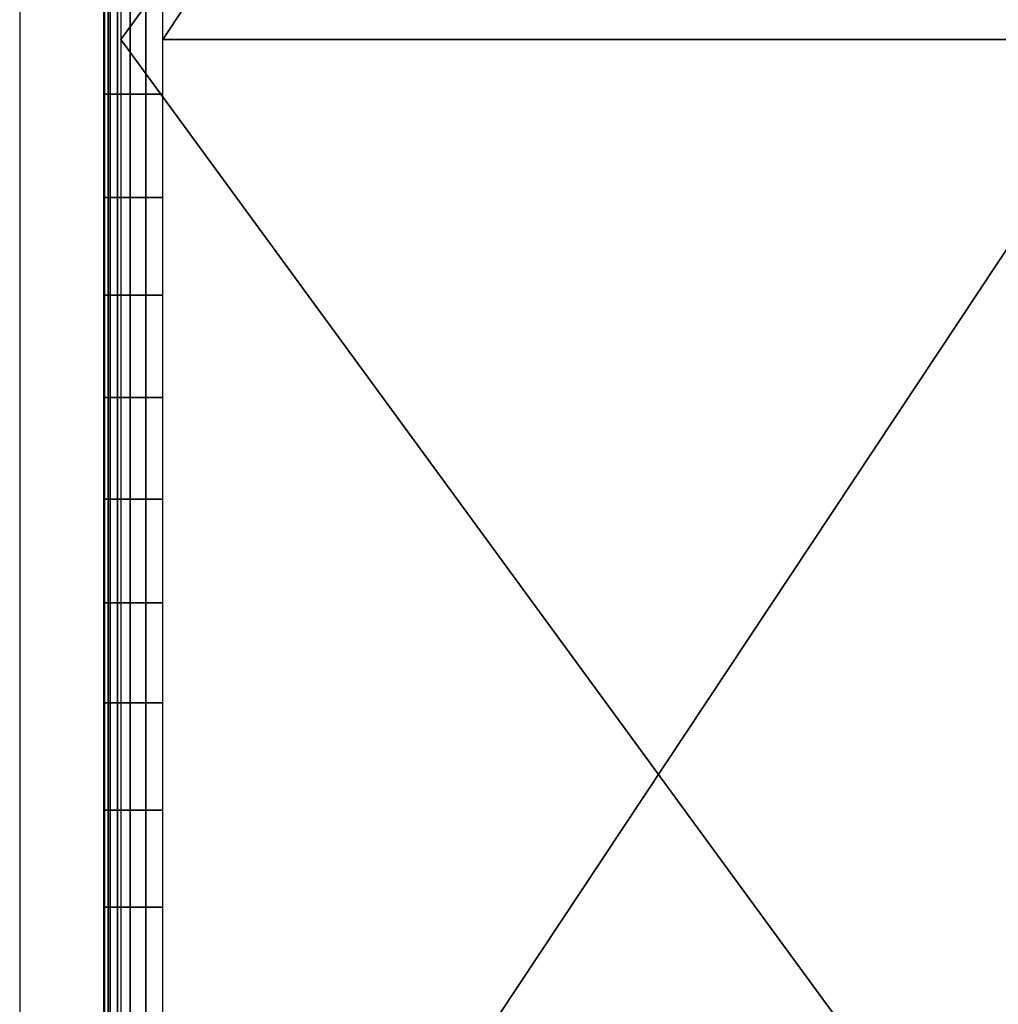
# Model space of a CAD drawing. Extents: x -887 to -687, y -887 to -687.
# Drawn here: x -887 to -854, y -820 to -786 of the extents above; entities that cross this region are included whole.
import ezdxf

# ---------------------------------------------------------------- set-up
doc = ezdxf.new("R2010")
doc.units = 0
doc.header["$MEASUREMENT"] = 0
doc.layers.add('DEFAULT', color=7, linetype='Continuous')

msp = doc.modelspace()

# ---------------------------------------------------------------- linework, layer by layer
at = {"layer": 'DEFAULT'}
msp.add_line((-886.927, -737), (-886.927, -837), dxfattribs=at)
for points in [[(-883.513, -737, -3.414), (-883.513, -787, -3.414), (-846.927, -737, -40)], [(-846.927, -837, -40), (-846.927, -737, -40), (-883.513, -787, -3.414)], [(-882.099, -787), (-882.099, -737), (-848.927, -737)], [(-848.927, -737), (-848.927, -787), (-882.099, -787)], [(-884.088, -785.222, -1.799), (-884.088, -788.841, -1.799), (-883.946, -788.841, -1.235), (-883.946, -785.222, -1.235)], [(-884.062, -785.222, -2.383), (-884.062, -788.841, -2.383), (-884.088, -788.841, -1.799), (-884.088, -785.222, -1.799)], [(-883.874, -785.222, -2.921), (-883.874, -788.841, -2.921), (-884.062, -788.841, -2.383), (-884.062, -785.222, -2.383)], [(-883.946, -785.222, -1.235), (-883.946, -788.841, -1.235), (-883.629, -788.841, -0.712), (-883.629, -785.222, -0.712)], [(-883.513, -785.222, -3.414), (-883.513, -788.841, -3.414), (-883.874, -788.841, -2.921), (-883.874, -785.222, -2.921)], [(-883.629, -785.222, -0.712), (-883.629, -788.841, -0.712), (-883.203, -788.841, -0.333), (-883.203, -785.222, -0.333)], [(-883.203, -785.222, -0.333), (-883.203, -788.841, -0.333), (-882.674, -788.841, -0.085), (-882.674, -785.222, -0.085)], [(-882.674, -785.222, -0.085), (-882.674, -788.841, -0.085), (-882.099, -788.841), (-882.099, -785.222)], [(-883.513, -787, -3.414), (-883.513, -837, -3.414), (-846.927, -837, -40)], [(-882.099, -837), (-882.099, -787), (-848.927, -787)], [(-848.927, -787), (-848.927, -837), (-882.099, -837)], [(-884.088, -788.841, -1.799), (-884.088, -792.33, -1.799), (-883.946, -792.33, -1.235), (-883.946, -788.841, -1.235)], [(-884.062, -788.841, -2.383), (-884.062, -792.33, -2.383), (-884.088, -792.33, -1.799), (-884.088, -788.841, -1.799)], [(-883.874, -788.841, -2.921), (-883.874, -792.33, -2.921), (-884.062, -792.33, -2.383), (-884.062, -788.841, -2.383)], [(-883.946, -788.841, -1.235), (-883.946, -792.33, -1.235), (-883.629, -792.33, -0.712), (-883.629, -788.841, -0.712)], [(-883.513, -788.841, -3.414), (-883.513, -792.33, -3.414), (-883.874, -792.33, -2.921), (-883.874, -788.841, -2.921)], [(-883.629, -788.841, -0.712), (-883.629, -792.33, -0.712), (-883.203, -792.33, -0.333), (-883.203, -788.841, -0.333)], [(-883.203, -788.841, -0.333), (-883.203, -792.33, -0.333), (-882.674, -792.33, -0.085), (-882.674, -788.841, -0.085)], [(-882.674, -788.841, -0.085), (-882.674, -792.33, -0.085), (-882.099, -792.33), (-882.099, -788.841)], [(-884.088, -792.33, -1.799), (-884.088, -795.62, -1.799), (-883.946, -795.62, -1.235), (-883.946, -792.33, -1.235)], [(-884.062, -792.33, -2.383), (-884.062, -795.62, -2.383), (-884.088, -795.62, -1.799), (-884.088, -792.33, -1.799)], [(-883.874, -792.33, -2.921), (-883.874, -795.62, -2.921), (-884.062, -795.62, -2.383), (-884.062, -792.33, -2.383)], [(-883.946, -792.33, -1.235), (-883.946, -795.62, -1.235), (-883.629, -795.62, -0.712), (-883.629, -792.33, -0.712)], [(-883.513, -792.33, -3.414), (-883.513, -795.62, -3.414), (-883.874, -795.62, -2.921), (-883.874, -792.33, -2.921)], [(-883.629, -792.33, -0.712), (-883.629, -795.62, -0.712), (-883.203, -795.62, -0.333), (-883.203, -792.33, -0.333)], [(-883.203, -792.33, -0.333), (-883.203, -795.62, -0.333), (-882.674, -795.62, -0.085), (-882.674, -792.33, -0.085)], [(-882.674, -792.33, -0.085), (-882.674, -795.62, -0.085), (-882.099, -795.62), (-882.099, -792.33)], [(-884.088, -795.62, -1.799), (-884.088, -799.079, -1.799), (-883.946, -799.079, -1.235), (-883.946, -795.62, -1.235)], [(-884.062, -795.62, -2.383), (-884.062, -799.079, -2.383), (-884.088, -799.079, -1.799), (-884.088, -795.62, -1.799)], [(-883.874, -795.62, -2.921), (-883.874, -799.079, -2.921), (-884.062, -799.079, -2.383), (-884.062, -795.62, -2.383)], [(-883.946, -795.62, -1.235), (-883.946, -799.079, -1.235), (-883.629, -799.079, -0.712), (-883.629, -795.62, -0.712)], [(-883.513, -795.62, -3.414), (-883.513, -799.079, -3.414), (-883.874, -799.079, -2.921), (-883.874, -795.62, -2.921)], [(-883.629, -795.62, -0.712), (-883.629, -799.079, -0.712), (-883.203, -799.079, -0.333), (-883.203, -795.62, -0.333)], [(-883.203, -795.62, -0.333), (-883.203, -799.079, -0.333), (-882.674, -799.079, -0.085), (-882.674, -795.62, -0.085)], [(-882.674, -795.62, -0.085), (-882.674, -799.079, -0.085), (-882.099, -799.079), (-882.099, -795.62)], [(-884.088, -799.079, -1.799), (-884.088, -802.508, -1.799), (-883.946, -802.508, -1.235), (-883.946, -799.079, -1.235)], [(-884.062, -799.079, -2.383), (-884.062, -802.508, -2.383), (-884.088, -802.508, -1.799), (-884.088, -799.079, -1.799)], [(-883.874, -799.079, -2.921), (-883.874, -802.508, -2.921), (-884.062, -802.508, -2.383), (-884.062, -799.079, -2.383)], [(-883.946, -799.079, -1.235), (-883.946, -802.508, -1.235), (-883.629, -802.508, -0.712), (-883.629, -799.079, -0.712)], [(-883.513, -799.079, -3.414), (-883.513, -802.508, -3.414), (-883.874, -802.508, -2.921), (-883.874, -799.079, -2.921)], [(-883.629, -799.079, -0.712), (-883.629, -802.508, -0.712), (-883.203, -802.508, -0.333), (-883.203, -799.079, -0.333)], [(-883.203, -799.079, -0.333), (-883.203, -802.508, -0.333), (-882.674, -802.508, -0.085), (-882.674, -799.079, -0.085)], [(-882.674, -799.079, -0.085), (-882.674, -802.508, -0.085), (-882.099, -802.508), (-882.099, -799.079)], [(-884.088, -802.508, -1.799), (-884.088, -806, -1.799), (-883.946, -806, -1.235), (-883.946, -802.508, -1.235)], [(-884.062, -802.508, -2.383), (-884.062, -806, -2.383), (-884.088, -806, -1.799), (-884.088, -802.508, -1.799)], [(-883.874, -802.508, -2.921), (-883.874, -806, -2.921), (-884.062, -806, -2.383), (-884.062, -802.508, -2.383)], [(-883.946, -802.508, -1.235), (-883.946, -806, -1.235), (-883.629, -806, -0.712), (-883.629, -802.508, -0.712)], [(-883.513, -802.508, -3.414), (-883.513, -806, -3.414), (-883.874, -806, -2.921), (-883.874, -802.508, -2.921)], [(-883.629, -802.508, -0.712), (-883.629, -806, -0.712), (-883.203, -806, -0.333), (-883.203, -802.508, -0.333)], [(-883.203, -802.508, -0.333), (-883.203, -806, -0.333), (-882.674, -806, -0.085), (-882.674, -802.508, -0.085)], [(-882.674, -802.508, -0.085), (-882.674, -806, -0.085), (-882.099, -806), (-882.099, -802.508)], [(-884.088, -806, -1.799), (-884.088, -809.372, -1.799), (-883.946, -809.372, -1.235), (-883.946, -806, -1.235)], [(-884.062, -806, -2.383), (-884.062, -809.372, -2.383), (-884.088, -809.372, -1.799), (-884.088, -806, -1.799)], [(-883.874, -806, -2.921), (-883.874, -809.372, -2.921), (-884.062, -809.372, -2.383), (-884.062, -806, -2.383)], [(-883.946, -806, -1.235), (-883.946, -809.372, -1.235), (-883.629, -809.372, -0.712), (-883.629, -806, -0.712)], [(-883.513, -806, -3.414), (-883.513, -809.372, -3.414), (-883.874, -809.372, -2.921), (-883.874, -806, -2.921)], [(-883.629, -806, -0.712), (-883.629, -809.372, -0.712), (-883.203, -809.372, -0.333), (-883.203, -806, -0.333)], [(-883.203, -806, -0.333), (-883.203, -809.372, -0.333), (-882.674, -809.372, -0.085), (-882.674, -806, -0.085)], [(-882.674, -806, -0.085), (-882.674, -809.372, -0.085), (-882.099, -809.372), (-882.099, -806)], [(-884.088, -809.372, -1.799), (-884.088, -812.998, -1.799), (-883.946, -812.998, -1.235), (-883.946, -809.372, -1.235)], [(-884.062, -809.372, -2.383), (-884.062, -812.998, -2.383), (-884.088, -812.998, -1.799), (-884.088, -809.372, -1.799)], [(-883.874, -809.372, -2.921), (-883.874, -812.998, -2.921), (-884.062, -812.998, -2.383), (-884.062, -809.372, -2.383)], [(-883.946, -809.372, -1.235), (-883.946, -812.998, -1.235), (-883.629, -812.998, -0.712), (-883.629, -809.372, -0.712)], [(-883.513, -809.372, -3.414), (-883.513, -812.998, -3.414), (-883.874, -812.998, -2.921), (-883.874, -809.372, -2.921)], [(-883.629, -809.372, -0.712), (-883.629, -812.998, -0.712), (-883.203, -812.998, -0.333), (-883.203, -809.372, -0.333)], [(-883.203, -809.372, -0.333), (-883.203, -812.998, -0.333), (-882.674, -812.998, -0.085), (-882.674, -809.372, -0.085)], [(-882.674, -809.372, -0.085), (-882.674, -812.998, -0.085), (-882.099, -812.998), (-882.099, -809.372)], [(-884.088, -812.998, -1.799), (-884.088, -816.266, -1.799), (-883.946, -816.266, -1.235), (-883.946, -812.998, -1.235)], [(-884.062, -812.998, -2.383), (-884.062, -816.266, -2.383), (-884.088, -816.266, -1.799), (-884.088, -812.998, -1.799)], [(-883.874, -812.998, -2.921), (-883.874, -816.266, -2.921), (-884.062, -816.266, -2.383), (-884.062, -812.998, -2.383)], [(-883.946, -812.998, -1.235), (-883.946, -816.266, -1.235), (-883.629, -816.266, -0.712), (-883.629, -812.998, -0.712)], [(-883.513, -812.998, -3.414), (-883.513, -816.266, -3.414), (-883.874, -816.266, -2.921), (-883.874, -812.998, -2.921)], [(-883.629, -812.998, -0.712), (-883.629, -816.266, -0.712), (-883.203, -816.266, -0.333), (-883.203, -812.998, -0.333)], [(-883.203, -812.998, -0.333), (-883.203, -816.266, -0.333), (-882.674, -816.266, -0.085), (-882.674, -812.998, -0.085)], [(-882.674, -812.998, -0.085), (-882.674, -816.266, -0.085), (-882.099, -816.266), (-882.099, -812.998)], [(-884.088, -816.266, -1.799), (-884.088, -819.833, -1.799), (-883.946, -819.833, -1.235), (-883.946, -816.266, -1.235)], [(-884.062, -816.266, -2.383), (-884.062, -819.833, -2.383), (-884.088, -819.833, -1.799), (-884.088, -816.266, -1.799)], [(-883.874, -816.266, -2.921), (-883.874, -819.833, -2.921), (-884.062, -819.833, -2.383), (-884.062, -816.266, -2.383)], [(-883.946, -816.266, -1.235), (-883.946, -819.833, -1.235), (-883.629, -819.833, -0.712), (-883.629, -816.266, -0.712)], [(-883.513, -816.266, -3.414), (-883.513, -819.833, -3.414), (-883.874, -819.833, -2.921), (-883.874, -816.266, -2.921)], [(-883.629, -816.266, -0.712), (-883.629, -819.833, -0.712), (-883.203, -819.833, -0.333), (-883.203, -816.266, -0.333)], [(-883.203, -816.266, -0.333), (-883.203, -819.833, -0.333), (-882.674, -819.833, -0.085), (-882.674, -816.266, -0.085)], [(-882.674, -816.266, -0.085), (-882.674, -819.833, -0.085), (-882.099, -819.833), (-882.099, -816.266)]]:
    msp.add_3dface(points, dxfattribs=at)

doc.saveas('drawing.dxf')
